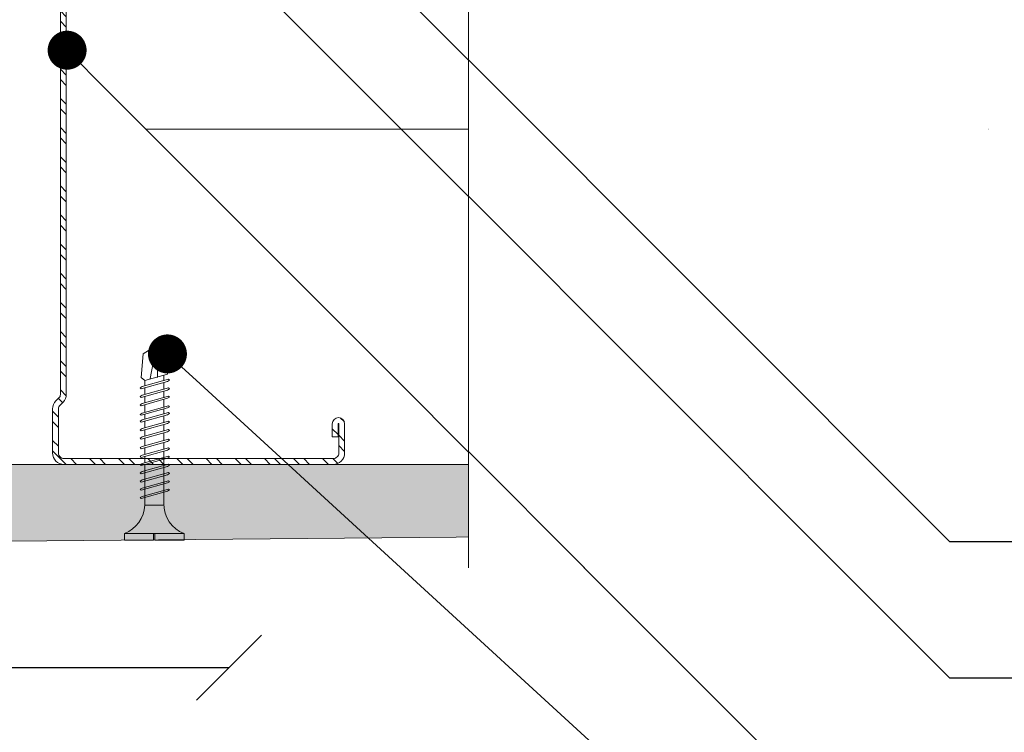
# Model space of a CAD drawing. Units: millimetres. Extents: x 213 to 4668, y -1876 to 4424.
# Drawn here: x 1150 to 1302, y 2157 to 2267 of the extents above; entities that cross this region are included whole.
import ezdxf
from ezdxf import colors
from ezdxf.entities.mleader import LeaderData, LeaderLine
from ezdxf.math import Vec2, Vec3

# ---------------------------------------------------------------- set-up
doc = ezdxf.new("R2010")
doc.units = ezdxf.units.MM
doc.linetypes.add('DASHED2', pattern=[0.375, 0.25, -0.125])
for name, color, linetype, lineweight in [('DLS_AlçıLevha', 7, 'Continuous', 13), ('DLS_Dim', 254, 'Continuous', 0), ('DLS_Hatch_BOARDEX', 30, 'Continuous', 0), ('DLS_Insulation', 44, 'BATTING', 0), ('DLS_Kesik', 151, 'DASHED2', 5), ('DLS_Multileader', 9, 'Continuous', 0), ('DLS_Profil_C', 4, 'Continuous', 0), ('DLS_Sembol_2', 8, 'Continuous', 0), ('DLS_Vida', 251, 'Continuous', 0)]:
    doc.layers.add(name, color=color, linetype=linetype, lineweight=lineweight)
doc.styles.add('dim', font='simplex.shx', dxfattribs={"width": 0.7})
doc.styles.get("Standard").update_dxf_attribs({"font": 'arial.ttf'})
doc.linetypes.add('BATTING', pattern='A,0.00254,-2.54,[134,ltypeshp.shx,S=2.54,R=0,X=-2.54,Y=0],-5.08,[134,ltypeshp.shx,S=2.54,R=180,X=2.54,Y=0],-2.54', length=10.16254)
doc.dimstyles.new('1_5', dxfattribs={"dimtxt": 15, "dimasz": 10, "dimexe": 0, "dimexo": 0, "dimgap": 5, "dimtad": 0, "dimdec": 1, "dimlfac": 0.1, "dimzin": 11, "dimtxsty": 'dim', "dimblk": 'OBLIQUE', "dimcen": 0, "dimclrt": 256, "dimadec": 0, "dimazin": 0, "dimtfac": 1.25, "dimtdec": 1, "dimtix": 1, "dimtofl": 0, "dimtmove": 1, "dimatfit": 3, "dimldrblk": 'OBLIQUE', "dimfxl": 0, "dimfxlon": 1, "dimtolj": 1, "dimtzin": 0, "dimarcsym": 0})

# ---------------------------------------------------------------- blocks, each defined once
blk = doc.blocks.new('DLS_BOARDEX_12.55')
at = {"layer": 'DLS_Hatch_BOARDEX'}
h = blk.add_hatch(dxfattribs=at)
h.set_pattern_fill('AR-SAND', color=256, scale=0.01, style=0)
h.set_pattern_definition([(37.5, (-51.2575, 8e-15), (-0.0160003, 0.4894132), [0, -0.38608, 0, -0.4318, 0, -0.41275]), (7.5, (-51.2575, 8e-15), (0.4495233, 0.716825), [0, -0.20828, 0, -0.34798, 0, -0.13335]), (327.5, (-51.5699, 8e-15), (0.7909924, 0.0014372), [0, -0.127, 0, -0.4572, 0, -0.5969]), (317.5, (-51.5699, 8e-15), (0.7635565, 0.2229293), [0, -0.0635, 0, -0.29972, 0, -0.3429])])
h.paths.add_polyline_path([(28.259, 1.25), (-24.481, 1.25), (-25.181, 1.1), (-25.181, 0), (44.902, 0), (44.902, 1.1)])
at = {"layer": 'DLS_AlçıLevha'}
blk.add_lwpolyline([(28.259, 1.25), (-24.481, 1.25), (-25.181, 1.1), (-25.181, 0), (44.902, 0), (44.902, 1.1)], close=True, dxfattribs=at)
blk = doc.blocks.new('DLS_Vida_BOARDEX_30')
for p, q in [((0, 0.92), (-0.1, 0.92)), ((-0.1, 0.92), (-0.1, 0)), ((0, 0.92), (0, 0.47)), ((-2.459, 0.607), (-2.555, 0.256)), ((-2.503, 0.66), (-2.459, 0.607)), ((-2.364, 0.648), (-2.478, 0.241)), ((-2.378, 0.607), (-2.459, 0.607)), ((-2.33, 0.663), (-2.444, 0.256)), ((-2.364, 0.648), (-2.346, 0.679)), ((-2.245, 0.607), (-2.349, 0.607)), ((-2.346, 0.679), (-2.33, 0.663)), ((-2.231, 0.648), (-2.345, 0.241)), ((-2.197, 0.663), (-2.311, 0.256)), ((-2.231, 0.648), (-2.213, 0.679)), ((-2.104, 0.648), (-2.218, 0.241)), ((-2.118, 0.607), (-2.216, 0.607)), ((-2.213, 0.679), (-2.197, 0.663)), ((-2.07, 0.663), (-2.184, 0.256)), ((-2.086, 0.679), (-2.104, 0.648)), ((-1.969, 0.607), (-2.089, 0.607)), ((-2.086, 0.679), (-2.07, 0.663)), ((-1.956, 0.648), (-2.069, 0.241)), ((-1.922, 0.663), (-2.035, 0.256)), ((-1.851, 0.648), (-1.964, 0.241)), ((-1.956, 0.648), (-1.937, 0.679)), ((-1.864, 0.607), (-1.941, 0.607)), ((-1.937, 0.679), (-1.922, 0.663)), ((-1.817, 0.663), (-1.93, 0.256)), ((-1.851, 0.648), (-1.832, 0.679)), ((-1.737, 0.607), (-1.835, 0.607)), ((-1.832, 0.679), (-1.817, 0.663)), ((-1.718, 0.648), (-1.831, 0.241)), ((-1.684, 0.663), (-1.797, 0.256)), ((-1.731, 0.607), (-1.737, 0.607)), ((-1.718, 0.648), (-1.699, 0.679)), ((-1.591, 0.648), (-1.704, 0.241)), ((-1.604, 0.607), (-1.702, 0.607)), ((-1.699, 0.679), (-1.684, 0.663)), ((-1.557, 0.663), (-1.67, 0.256)), ((-1.572, 0.679), (-1.591, 0.648)), ((-1.456, 0.607), (-1.575, 0.607)), ((-1.572, 0.679), (-1.557, 0.663)), ((-1.442, 0.648), (-1.555, 0.241)), ((-1.408, 0.663), (-1.521, 0.256)), ((-1.442, 0.648), (-1.424, 0.679)), ((-1.323, 0.607), (-1.427, 0.607)), ((-1.424, 0.679), (-1.408, 0.663)), ((-1.309, 0.648), (-1.422, 0.241)), ((-1.275, 0.663), (-1.388, 0.256)), ((-1.309, 0.648), (-1.291, 0.679)), ((-1.182, 0.648), (-1.295, 0.241)), ((-1.196, 0.607), (-1.294, 0.607)), ((-1.291, 0.679), (-1.275, 0.663)), ((-1.148, 0.663), (-1.261, 0.256)), ((-1.164, 0.679), (-1.182, 0.648)), ((-1.055, 0.648), (-1.168, 0.241)), ((-0.54, 0.608), (-1.167, 0.607)), ((-1.164, 0.679), (-1.148, 0.663)), ((-1.021, 0.663), (-1.134, 0.256)), ((-1.037, 0.679), (-1.055, 0.648)), ((-0.928, 0.648), (-1.041, 0.241)), ((-1.037, 0.679), (-1.021, 0.663)), ((-0.894, 0.663), (-1.007, 0.256)), ((-0.91, 0.679), (-0.928, 0.648)), ((-0.801, 0.648), (-0.914, 0.241)), ((-0.91, 0.679), (-0.894, 0.663)), ((-0.767, 0.663), (-0.88, 0.256)), ((-0.783, 0.679), (-0.801, 0.648)), ((-0.674, 0.648), (-0.787, 0.241)), ((-0.783, 0.679), (-0.767, 0.663)), ((-0.64, 0.663), (-0.753, 0.256)), ((-0.656, 0.679), (-0.674, 0.648)), ((-0.656, 0.679), (-0.64, 0.663)), ((-0.54, 0.608), (-0.54, 0.312)), ((-3, 0.424), (-2.488, 0.524)), ((0, 0.47), (-0.1, 0.47)), ((-2.503, 0.409), (-2.988, 0.409)), ((-2.453, 0.312), (-2.536, 0.312)), ((-2.32, 0.312), (-2.425, 0.312)), ((-2.193, 0.312), (-2.292, 0.312)), ((-2.045, 0.312), (-2.165, 0.312)), ((-1.94, 0.312), (-2.016, 0.312)), ((-1.812, 0.312), (-1.911, 0.312)), ((-1.807, 0.312), (-1.812, 0.312)), ((-1.68, 0.312), (-1.778, 0.312)), ((-1.531, 0.312), (-1.651, 0.312)), ((-1.398, 0.312), (-1.503, 0.312)), ((-1.271, 0.312), (-1.37, 0.312)), ((-0.566, 0.312), (-1.243, 0.312)), ((0, 0.45), (-0.1, 0.45)), ((-0.1, 0.45), (0, 0.45)), ((0, 0.45), (0, 0)), ((-2.478, 0.241), (-2.462, 0.225)), ((-2.462, 0.225), (-2.444, 0.256)), ((-2.345, 0.241), (-2.329, 0.225)), ((-2.329, 0.225), (-2.311, 0.256)), ((-2.218, 0.241), (-2.202, 0.225)), ((-2.202, 0.225), (-2.184, 0.256)), ((-2.069, 0.241), (-2.053, 0.225)), ((-2.053, 0.225), (-2.035, 0.256)), ((-1.964, 0.241), (-1.948, 0.225)), ((-1.948, 0.225), (-1.93, 0.256)), ((-1.831, 0.241), (-1.815, 0.225)), ((-1.815, 0.225), (-1.797, 0.256)), ((-1.704, 0.241), (-1.688, 0.225)), ((-1.688, 0.225), (-1.67, 0.256)), ((-1.555, 0.241), (-1.54, 0.225)), ((-1.54, 0.225), (-1.521, 0.256)), ((-1.422, 0.241), (-1.407, 0.225)), ((-1.407, 0.225), (-1.388, 0.256)), ((-1.295, 0.241), (-1.28, 0.225)), ((-1.28, 0.225), (-1.261, 0.256)), ((-1.168, 0.241), (-1.153, 0.225)), ((-1.153, 0.225), (-1.134, 0.256)), ((-1.041, 0.241), (-1.026, 0.225)), ((-1.026, 0.225), (-1.007, 0.256)), ((-0.914, 0.241), (-0.899, 0.225)), ((-0.899, 0.225), (-0.88, 0.256)), ((-0.787, 0.241), (-0.772, 0.225)), ((-0.772, 0.225), (-0.753, 0.256)), ((0, 0), (-0.1, 0))]:
    blk.add_line(p, q)
for points in [[(0, 0.92), (-0.1, 0.92)], [(-2.503, 0.66), (-2.867, 0.633), (-3, 0.424)], [(-2.555, 0.256), (-2.867, 0.256), (-3, 0.424)]]:
    blk.add_lwpolyline(points)
for centre, start, end in [((-0.558, 1.099), 272.1282, 338.6164), ((-0.558, -0.179), 21.3836, 90.9393)]:
    blk.add_arc(centre, 0.492, start, end)
blk = doc.blocks.new('DLS_Profil_Boardex_DCC100')
h = blk.add_hatch()
h.set_pattern_fill('ACET-2D-STEEL', color=256)
h.set_pattern_definition([(45, (-1084.8084, 4169.9123), (-2.245064, 2.245064), []), (45, (-1084.8084, 4171.4998), (-2.245064, 2.245064), [])])
edge = h.paths.add_edge_path()
edge.add_line((44.95, -27.2), (42.95, -27.2))
edge.add_arc((42.95, -28.15), 0.95, 90, 270)
edge.add_line((42.95, -29.1), (47.45, -29.1))
edge.add_arc((47.45, -27.35), 1.75, 270, 360)
edge.add_line((49.2, -27.35), (49.2, -0.85))
edge.add_arc((47.45, -0.85), 1.75, 0, 90)
edge.add_line((47.45, 0.9), (40.67, 0.9))
edge.add_arc((40.67, -0.85), 1.75, 90, 135)
edge.add_line((39.43, 0.39), (38.97, -0.08))
edge.add_arc((38.44, 0.45), 0.75, -90, -45, ccw=False)
edge.add_line((38.44, -0.3), (-38.44, -0.3))
edge.add_arc((-38.44, 0.45), 0.75, -135, -90, ccw=False)
edge.add_line((-38.97, -0.08), (-39.43, 0.39))
edge.add_arc((-40.67, -0.85), 1.75, 45, 90)
edge.add_line((-40.67, 0.9), (-47.45, 0.9))
edge.add_arc((-47.45, -0.85), 1.75, 90, 180)
edge.add_line((-49.2, -0.85), (-49.2, -42.35))
edge.add_arc((-47.45, -42.35), 1.75, 180, 270)
edge.add_line((-47.45, -44.1), (-42.95, -44.1))
edge.add_arc((-42.95, -43.15), 0.95, -90, 90)
edge.add_line((-42.95, -42.2), (-44.95, -42.2))
edge.add_line((-44.95, -42.2), (-44.95, -43.09))
edge.add_line((-44.95, -43.09), (-44.95, -43.1))
edge.add_line((-44.95, -43.1), (-42.95, -43.1))
edge.add_arc((-42.95, -43.15), 0.05, -90, 90, ccw=False)
edge.add_line((-42.95, -43.2), (-47.45, -43.2))
edge.add_arc((-47.45, -42.35), 0.85, 180, 270, ccw=False)
edge.add_line((-48.3, -42.35), (-48.3, -0.85))
edge.add_arc((-47.45, -0.85), 0.85, 90, 180, ccw=False)
edge.add_line((-47.45, 0), (-40.67, 0))
edge.add_arc((-40.67, -0.85), 0.85, 45, 90, ccw=False)
edge.add_line((-40.07, -0.25), (-39.6, -0.72))
edge.add_arc((-38.44, 0.45), 1.65, 225, 270)
edge.add_line((-38.44, -1.2), (38.44, -1.2))
edge.add_arc((38.44, 0.45), 1.65, 270, 315)
edge.add_line((39.6, -0.72), (40.07, -0.25))
edge.add_arc((40.67, -0.85), 0.85, 90, 135, ccw=False)
edge.add_line((40.67, 0), (47.45, 0))
edge.add_arc((47.45, -0.85), 0.85, 0, 90, ccw=False)
edge.add_line((48.3, -0.85), (48.3, -27.35))
edge.add_arc((47.45, -27.35), 0.85, -90, 0, ccw=False)
edge.add_line((47.45, -28.2), (42.95, -28.2))
edge.add_arc((42.95, -28.15), 0.05, -270, -90, ccw=False)
edge.add_line((42.95, -28.1), (44.95, -28.1))
edge.add_line((44.95, -28.1), (44.95, -27.2))
blk.add_lwpolyline([(44.95, -27.2), (42.95, -27.2, 1), (42.95, -29.1), (47.45, -29.1, 0.414214), (49.2, -27.35), (49.2, -0.85, 0.414214), (47.45, 0.9), (40.67, 0.9, 0.198912), (39.43, 0.39), (38.97, -0.08, -0.198912), (38.44, -0.3), (-38.44, -0.3, -0.198912), (-38.97, -0.08), (-39.43, 0.39, 0.198912), (-40.67, 0.9), (-47.45, 0.9, 0.414214), (-49.2, -0.85), (-49.2, -42.35, 0.414214), (-47.45, -44.1), (-42.95, -44.1, 1), (-42.95, -42.2), (-44.95, -42.2), (-44.95, -43.09), (-44.95, -43.1), (-42.95, -43.1, -1), (-42.95, -43.2), (-47.45, -43.2, -0.414214), (-48.3, -42.35), (-48.3, -0.85, -0.414214), (-47.45, 0), (-40.67, 0, -0.198912), (-40.07, -0.25), (-39.6, -0.72, 0.198912), (-38.44, -1.2), (38.44, -1.2, 0.198912), (39.6, -0.72), (40.07, -0.25, -0.198912), (40.67, 0), (47.45, 0, -0.414214), (48.3, -0.85), (48.3, -27.35, -0.414214), (47.45, -28.2), (42.95, -28.2, -1), (42.95, -28.1), (44.95, -28.1)], format="xyb", close=True)
blk = doc.blocks.new('DLS_Profil_Boardex_DCC75')
at = {"layer": 'DLS_Profil_C', "xscale": -0.9999999999999964}
blk.add_blockref('DLS_Profil_Boardex_DCC100', (25, 0), dxfattribs=at)
blk = doc.blocks.new('_Oblique')
at = {"color": 0, "linetype": 'ByBlock', "lineweight": -2}
blk.add_line((-0.5, -0.5), (0.5, 0.5), dxfattribs=at)
blk = doc.blocks.new('*D162')
at = {"layer": 'Defpoints', "color": 0, "transparency": 16777216}
for p in [(1182.51, 2324.61), (582.59, 2324.32), (1182.51, 2167.01)]:
    blk.add_point(p, dxfattribs=at)
at = {"layer": 'DLS_Dim', "color": 0, "lineweight": -2, "transparency": 16777216}
for p, q in [((582.59, 2167.01), (869.05, 2167.01)), ((1182.51, 2167.01), (896.05, 2167.01))]:
    blk.add_line(p, q, dxfattribs=at)
at = {"layer": 'DLS_Dim', "color": 0, "lineweight": -2, "transparency": 16777216, "xscale": 10, "yscale": 10, "zscale": 10, "rotation": 180}
blk.add_blockref('_Oblique', (582.59, 2167.01), dxfattribs=at)
at = {"layer": 'DLS_Dim', "color": 0, "lineweight": -2, "transparency": 16777216, "xscale": 10, "yscale": 10, "zscale": 10}
blk.add_blockref('_Oblique', (1182.51, 2167.01), dxfattribs=at)
at = {"layer": 'DLS_Dim', "transparency": 16777216, "insert": (882.55, 2167.01), "char_height": 15, "attachment_point": 5, "style": 'dim'}
blk.add_mtext('\\A1;60', dxfattribs=at)
blk = doc.blocks.new('DLS_Kesik')
blk.add_wipeout([(-6.498, 0), (22.252, 0), (22.252, -8.372), (-6.498, -8.372)])
blk.add_lwpolyline([(22.252, 0), (8.545, 0), (8.23, 0.866), (7.6, -0.866), (7.284, 0), (-6.498, 0)])
blk = doc.blocks.new('_Dot')
at = {"color": 0, "linetype": 'ByBlock', "lineweight": -2}
blk.add_line((-0.5, 0), (-1, 0), dxfattribs=at)
at = {"color": 0, "linetype": 'ByBlock', "const_width": 0.5}
blk.add_lwpolyline([(-0.25, 0, 1), (0.25, 0, 1)], format="xyb", close=True, dxfattribs=at)

msp = doc.modelspace()

# ---------------------------------------------------------------- linework, layer by layer
at = {"layer": 'DLS_Insulation', "ltscale": 4.3}
msp.add_line((1169.69, 2249.98), (1299.48, 2249.98), dxfattribs=at)
at = {"layer": 'DLS_Kesik', "ltscale": 50}
msp.add_line((547.15, 2198.34), (1216.2, 2198.34), dxfattribs=at)

# ---------------------------------------------------------------- block references
at = {"xscale": -10, "yscale": 10, "zscale": 10, "rotation": 180}
msp.add_blockref('DLS_BOARDEX_12.55', (791.44, 2198.34), dxfattribs=at)
at = {"layer": 'DLS_Profil_C', "xscale": -1, "rotation": 90}
msp.add_blockref('DLS_Profil_Boardex_DCC75', (1156.22, 2272.54), dxfattribs=at)
at = {"layer": 'DLS_Vida', "xscale": -10.00000000000003, "yscale": 10.00000000000003, "zscale": 10, "rotation": 90}
msp.add_blockref('DLS_Vida_BOARDEX_30', (1175.59, 2186.67), dxfattribs=at)

# ---------------------------------------------------------------- dimensions: what is measured, and where the dimension line sits
at = {"layer": 'DLS_Dim'}
dim = msp.add_linear_dim(base=(1182.51, 2167.01), p1=(582.59, 2324.32), p2=(1182.51, 2324.61), dimstyle='1_5', dxfattribs=at)
dim.commit()
dim.dimension.update_dxf_attribs({"geometry": '*D162', "text_midpoint": (882.55, 2167.01)})

# ---------------------------------------------------------------- next in the draw order: block references
at = {"layer": 'DLS_Sembol_2', "xscale": 9.565765159026231, "yscale": 9.565765159026231, "zscale": 9.565765159026231, "rotation": 90.00000000000001}
msp.add_blockref('DLS_Kesik', (1219.39, 2244.56), dxfattribs=at)

# ---------------------------------------------------------------- next in the draw order: leaders
at = {"layer": 'DLS_Multileader'}
ml = msp.add_multileader_mtext('Standard', dxfattribs=at)
ml.set_content('\\A1;BoardeX Omega profili (26x25x26; 0,5 mm) ', color=256)
ml.set_leader_properties(color=256)
ml.set_arrow_properties(name='DOT')
ml.build(insert=Vec2(0, 0))
ml.multileader.update_dxf_attribs({"dogleg_length": 20, "arrow_head_size": 6})
ctx = ml.context
ctx.base_point, ctx.char_height, ctx.arrow_head_size, ctx.landing_gap_size, ctx.plane_origin = Vec3(1313.54, 2186.47), 12, 6, 10, Vec3(1175.89, 2304.12)
notes = []
notes.append((ctx, [(0, (1, 1, 0), (1293.54, 2186.47), (1, 0), 20, [(0, [(1175.89, 2304.12)], 0, [])])]))
ctx.mtext.insert, ctx.mtext.flow_direction = Vec3(1323.54, 2194.24), 5
ml = msp.add_multileader_mtext('Standard', dxfattribs=at)
ml.set_content('Drillex Şapkalı vida', color=256)
ml.set_leader_properties(color=256)
ml.set_arrow_properties(name='DOT')
ml.build(insert=Vec2(0, 0))
ml.multileader.update_dxf_attribs({"dogleg_length": 20, "arrow_head_size": 6})
ctx = ml.context
ctx.base_point, ctx.char_height, ctx.arrow_head_size, ctx.landing_gap_size, ctx.plane_origin = Vec3(1313.54, 2165.47), 12, 6, 10, Vec3(1175.89, 2283.12)
notes.append((ctx, [(0, (1, 1, 0), (1293.54, 2165.47), (1, 0), 20, [(0, [(1175.89, 2283.12)], 0, [])])]))
ctx.mtext.insert, ctx.mtext.flow_direction = Vec3(1323.54, 2173.16), 5
ml = msp.add_multileader_mtext('Standard', dxfattribs=at)
ml.set_content('\\A1;BoardeX DCC100 profili (45x99x30; 0,9 mm)', color=256)
ml.set_leader_properties(color=256)
ml.set_arrow_properties(name='DOT')
ml.build(insert=Vec2(0, 0))
ml.multileader.update_dxf_attribs({"dogleg_length": 20, "arrow_head_size": 6})
ctx = ml.context
ctx.base_point, ctx.char_height, ctx.arrow_head_size, ctx.landing_gap_size, ctx.plane_origin = Vec3(1313.54, 2126.15), 12, 6, 10, Vec3(1175.89, 2243.8)
notes.append((ctx, [(0, (1, 1, 0), (1293.54, 2126.15), (1, 0), 20, [(0, [(1157.56, 2262.13)], 0, [])])]))
ctx.mtext.insert, ctx.mtext.flow_direction = Vec3(1323.54, 2133.92), 5
ml = msp.add_multileader_mtext('Standard', dxfattribs=at)
ml.set_content('\\A1;BoardeX Matkap uçlu vida (30 mm) {\\H0.7x;\\S(1)^ ;}', color=256)
ml.set_leader_properties(color=256)
ml.set_arrow_properties(name='DOT')
ml.build(insert=Vec2(0, 0))
ml.multileader.update_dxf_attribs({"dogleg_length": 20, "arrow_head_size": 6})
ctx = ml.context
ctx.base_point, ctx.char_height, ctx.arrow_head_size, ctx.landing_gap_size, ctx.plane_origin = Vec3(1313.54, 2104.97), 12, 6, 10, Vec3(1175.89, 2222.61)
notes.append((ctx, [(0, (1, 1, 0), (1293.54, 2104.97), (1, 0), 20, [(0, [(1173.02, 2215.35)], 0, [])])]))
ctx.mtext.insert, ctx.mtext.flow_direction = Vec3(1323.54, 2112.73), 5
for ctx, leaders in notes:
    for number, flags, end, landing, length, lines in leaders:
        leader = LeaderData()
        leader.index, (leader.has_last_leader_line, leader.has_dogleg_vector, leader.attachment_direction) = number, flags
        leader.last_leader_point, leader.dogleg_vector, leader.dogleg_length = Vec3(end), Vec3(landing), length
        for number, points, colour, breaks in lines:
            line = LeaderLine()
            line.index, line.vertices, line.color, line.breaks = number, Vec3.list(points), colors.encode_raw_color(colour), breaks
            leader.lines.append(line)
        ctx.leaders.append(leader)

doc.saveas('drawing.dxf')
